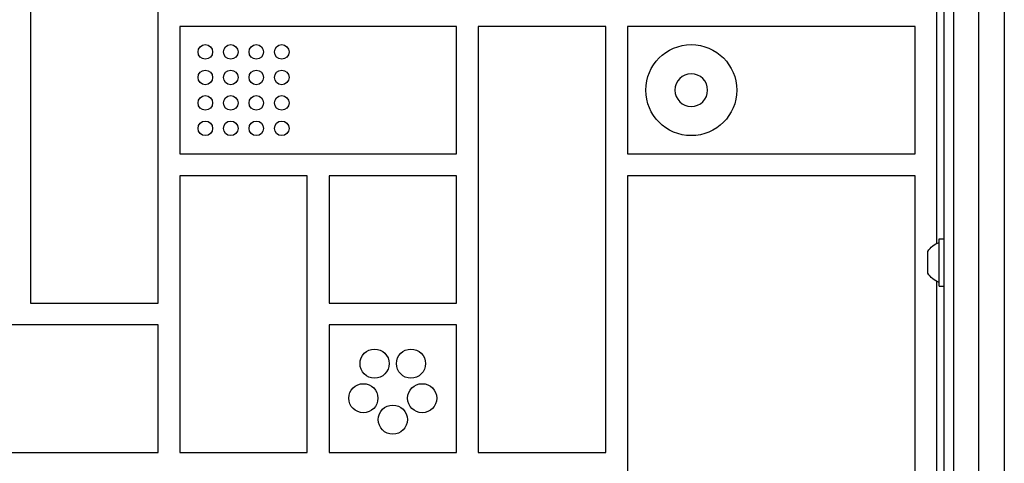
# Model space of a CAD drawing. Units: millimetres. Extents: x -6704 to 5019, y -4665 to 4300.
# Drawn here: x 828 to 1098, y 1869 to 1991 of the extents above; entities that cross this region are included whole.
import ezdxf

# ---------------------------------------------------------------- set-up
doc = ezdxf.new("R2010")
doc.units = ezdxf.units.MM
doc.header["$LTSCALE"] = 20
doc.layers.add('2d', color=230, linetype='Continuous')

msp = doc.modelspace()

# ---------------------------------------------------------------- linework, layer by layer
at = {"layer": '2d'}
for p, q in [((1082, 1135), (1082, 2111)), ((1084.5, 2111.06), (1084.5, 1134.94)), ((1098.5, 2111.47), (1098.5, 1134.53)), ((1091.5, 1137.8), (1091.5, 2108.2)), ((831, 2030), (831, 1913)), ((866, 1913), (866, 2030)), ((1080, 1929.46), (1080, 1993.94)), ((948, 1989), (872, 1989)), ((872, 1989), (872, 1954)), ((948, 1954), (948, 1989)), ((954, 1989), (954, 1872)), ((989, 1989), (954, 1989)), ((989, 1872), (989, 1989)), ((995, 1989), (995, 1954)), ((1074, 1989), (995, 1989)), ((1074, 1954), (1074, 1989)), ((872, 1954), (948, 1954)), ((995, 1954), (1074, 1954)), ((872, 1948), (872, 1872)), ((907, 1948), (872, 1948)), ((907, 1872), (907, 1948)), ((948, 1948), (913, 1948)), ((913, 1948), (913, 1913)), ((948, 1913), (948, 1948)), ((995, 1948), (995, 1831)), ((1074, 1948), (995, 1948)), ((1074, 1831), (1074, 1948)), ((1080.6, 1917.7), (1080.6, 1930.7)), ((1080.6, 1930.7), (1082, 1930.7)), ((1077.5, 1921.2), (1077.5, 1927.2)), ((1080, 1186.25), (1080, 1918.94)), ((1080.6, 1917.7), (1082, 1917.7)), ((831, 1913), (866, 1913)), ((913, 1913), (948, 1913)), ((866, 1907), (749, 1907)), ((866, 1872), (866, 1907)), ((913, 1907), (913, 1872)), ((948, 1907), (913, 1907)), ((948, 1872), (948, 1907)), ((749, 1872), (866, 1872)), ((872, 1872), (907, 1872)), ((913, 1872), (948, 1872)), ((954, 1872), (989, 1872))]:
    msp.add_line(p, q, dxfattribs=at)
for centre, radius in [((879, 1982), 2), ((886, 1982), 2), ((893, 1982), 2), ((900, 1982), 2), ((1012.5, 1971.5), 12.5), ((879, 1975), 2), ((886, 1975), 2), ((893, 1975), 2), ((900, 1975), 2), ((879, 1968), 2), ((886, 1968), 2), ((893, 1968), 2), ((900, 1968), 2), ((879, 1961), 2), ((886, 1961), 2), ((893, 1961), 2), ((900, 1961), 2), ((925.5, 1896.38), 4), ((935.5, 1896.38), 4), ((922.42, 1886.87), 4), ((938.58, 1886.87), 4), ((930.5, 1881), 4)]:
    msp.add_circle(centre, radius, dxfattribs=at)
at = {"layer": '2d', "extrusion": (0, 0, -1)}
msp.add_circle((-1012.5, 1971.5), 4.5, dxfattribs=at)
for centre, start, end in [((-1082.31, 1924.39), 30.3228, 72.1408), ((-1082.31, 1924.01), 287.8592, 329.6772)]:
    msp.add_arc(centre, 5.57, start, end, dxfattribs=at)

doc.saveas('drawing.dxf')
